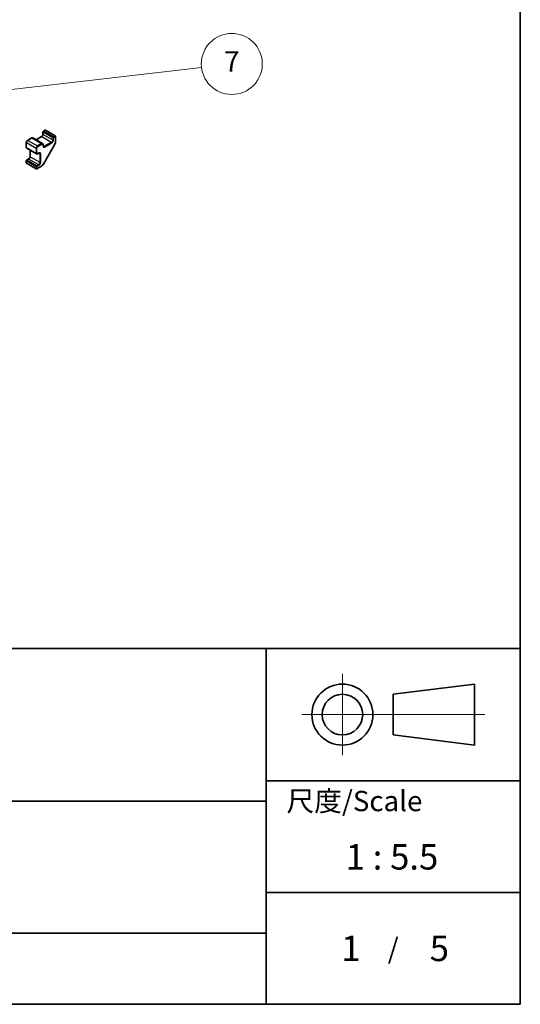
# Model space of a CAD drawing. Units: millimetres. Extents: x 0 to 9620, y -9 to 1686.
# Drawn here: x 1880 to 2150, y 0 to 533 of the extents above; entities that cross this region are included whole.
import ezdxf
from ezdxf.enums import TextEntityAlignment as Align

# ---------------------------------------------------------------- set-up
doc = ezdxf.new("R2010")
doc.units = ezdxf.units.MM
doc.header["$LTSCALE"] = 5.5
doc.linetypes.add('CHAIN', pattern=[0.3543, 0.2362, -0.0295, 0.0591, -0.0295])
for name, color, linetype, lineweight in [('Border (ISO)', 7, 'Continuous', 35), ('Symbol (TK)', 100, 'Continuous', 18), ('Title (ISO)', 7, 'Continuous', 35), ('Visible (ISO)', 7, 'Continuous', 35), ('Visible Narrow (ISO)', 7, 'Continuous', 25)]:
    doc.layers.add(name, color=color, linetype=linetype, lineweight=lineweight)
doc.styles.add('Note Text (TK)', font='MS PGothic.ttf')
doc.styles.add('Note Text (TK2)', font='MS PGothic.ttf')
doc.styles.add('文字スタイル67', font='arial.ttf')

# ---------------------------------------------------------------- blocks, each defined once
blk = doc.blocks.new('図面枠 tk図枠')
at = {"layer": 'Border (ISO)'}
for p in [(405.5, 289), (14.5, 8)]:
    blk.add_line(p, (405.5, 8), dxfattribs=at)
blk = doc.blocks.new('表題欄 tk表題欄')
at = {"layer": 'Title (ISO)'}
for p, q in [((74.709, 244.053), (255.709, 244.053)), ((230.709, 244.053), (230.709, 209.053)), ((255.709, 244.053), (255.709, 209.053)), ((243.209, 239.553), (251.209, 240.553)), ((251.209, 234.553), (251.209, 240.553)), ((243.209, 239.553), (243.209, 235.553)), ((243.209, 235.553), (251.209, 234.553)), ((230.709, 231.053), (255.709, 231.053)), ((74.709, 229.053), (230.709, 229.053)), ((230.709, 220.053), (255.709, 220.053)), ((149.709, 216.053), (230.709, 216.053)), ((255.709, 209.053), (74.709, 209.053))]:
    blk.add_line(p, q, dxfattribs=at)
at = {"layer": 'Title (ISO)', "color": 4, "linetype": 'CHAIN', "lineweight": 18, "ltscale": 8.88956}
blk.add_line((238.209, 241.553), (238.209, 233.553), dxfattribs=at)
at = {"layer": 'Title (ISO)', "color": 4, "linetype": 'CHAIN', "lineweight": 18, "ltscale": 20.001633}
blk.add_line((252.209, 237.553), (234.209, 237.553), dxfattribs=at)
at = {"layer": 'Title (ISO)'}
for radius in [3, 2]:
    blk.add_circle((238.209, 237.553), radius, dxfattribs=at)
at = {"layer": 'Title (ISO)', "color": 1, "insert": (232.709, 229.053), "char_height": 2, "width": 14.33918, "attachment_point": 4, "line_spacing_factor": 1.5, "style": 'Note Text (TK)'}
blk.add_mtext('\\fＭＳ Ｐゴシック|b0|i0;尺度/Scale', dxfattribs=at)
at = {"layer": 'Title (ISO)', "color": 7, "insert": (243.209, 214.553), "char_height": 2, "attachment_point": 5, "line_spacing_factor": 1.5, "style": 'Note Text (TK)'}
blk.add_mtext('\\fＭＳ Ｐゴシック|b0|i0;/', dxfattribs=at)
at = {"layer": 'Title (ISO)', "color": 7}
for tag, p, height, style in [('<品名>_001', (157.027, 235.575), 2.5, 'Note Text (TK)'), ('<Title>_001', (157.439, 230.551), 2, '文字スタイル67'), ('<ページ_No.>_001', (238.098, 213.303), 2.5, 'Note Text (TK)'), ('<総ページ数>_001', (246.8, 213.303), 2.5, 'Note Text (TK)'), ('作成日_001', (175.661, 211.26), 2.5, 'Note Text (TK)')]:
    blk.add_attdef(tag, p, '', height=height, dxfattribs=dict(at, style=style))
at = {"layer": 'Title (ISO)', "color": 7, "style": 'Note Text (TK)'}
for tag, p in [('<尺度>', (243.209, 223.553)), ('<承認>', (87.209, 217.053))]:
    blk.add_attdef(tag, text='', height=2.5, dxfattribs=at).set_placement(p, align=Align.MIDDLE_CENTER)
blk = doc.blocks.new('バルーン7')
at = {"layer": 'Symbol (TK)', "color": 100}
for p, q in [((358.465, 93.714), (377.709, 95.937)), ((358.408, 94.211), (355.982, 93.427)), ((358.465, 93.714), (355.982, 93.427)), ((355.982, 93.427), (358.523, 93.217))]:
    blk.add_line(p, q, dxfattribs=at)
at = {"layer": 'Symbol (TK)'}
blk.add_circle((380.679, 96.28), 3, dxfattribs=at)
at = {"layer": 'Symbol (TK)', "color": 7, "insert": (380.679, 96.262), "char_height": 2, "attachment_point": 5, "style": 'Note Text (TK2)'}
blk.add_mtext('7', dxfattribs=at)

msp = doc.modelspace()

# ---------------------------------------------------------------- linework, layer by layer
at = {"layer": 'Visible (ISO)'}
for p, q in [((1891.4927, 469.5133), (1888.5243, 467.7995)), ((1892.2619, 472.152), (1892.2619, 470.8456)), ((1893.4018, 472.9834), (1892.4119, 472.4118)), ((1893.7018, 472.9834), (1898.9344, 469.9623)), ((1899.0844, 469.7025), (1899.0844, 466.7047)), ((1883.2109, 466.3549), (1883.2109, 463.7421)), ((1886.1186, 468.7784), (1883.8559, 467.472)), ((1886.7686, 468.8131), (1892.0012, 465.7921)), ((1892.2962, 465.2118), (1892.2962, 464.477)), ((1898.6922, 465.3699), (1892.4495, 454.5574)), ((1883.5059, 463.1619), (1888.7385, 460.1408)), ((1885.2615, 462.1482), (1885.2615, 458.7207)), ((1890.0249, 460.5429), (1889.3885, 460.1755)), ((1883.2109, 456.4753), (1883.2109, 455.3322)), ((1884.4923, 457.3883), (1883.3609, 456.7351)), ((1883.3609, 455.0724), (1888.5935, 452.0513)), ((1891.4897, 453.5503), (1888.8935, 452.0513))]:
    msp.add_line(p, q, dxfattribs=at)
for centre, start, end in [((1892.5619, 472.152), 120, 180), ((1893.5518, 472.7236), 60, 120), ((1898.7844, 469.7025), 0, 60), ((1883.5109, 456.4753), 120, 180), ((1883.5109, 455.3322), 180, 240), ((1888.7435, 452.3112), 240, 300)]:
    msp.add_arc(centre, 0.3, start, end, dxfattribs=at)
for points, knots in [([(1886.7686, 468.8131), (1886.7268, 468.8373), (1886.6816, 468.8556), (1886.5895, 468.8797), (1886.5426, 468.8855), (1886.4507, 468.8865), (1886.4057, 468.8818), (1886.3186, 468.8642), (1886.2766, 468.8514), (1886.1954, 468.8194), (1886.1563, 468.8002), (1886.1186, 468.7784)], [0.785398163, 0.785398163, 0.785398163, 0.785398163, 0.942477796, 0.942477796, 1.099557429, 1.099557429, 1.256637061, 1.256637061, 1.413716694, 1.413716694, 1.570796327, 1.570796327, 1.570796327, 1.570796327]), ([(1892.2619, 470.8456), (1892.2619, 470.7729), (1892.2531, 470.6903), (1892.2154, 470.5127), (1892.1859, 470.4173), (1892.1072, 470.2246), (1892.0575, 470.1274), (1891.9433, 469.9435), (1891.8786, 469.8569), (1891.7431, 469.7049), (1891.6723, 469.6394), (1891.5654, 469.5585), (1891.5284, 469.5339), (1891.4927, 469.5133)], [0, 0, 0, 0, 0.27224584, 0.27224584, 0.55334619, 0.55334619, 0.84119263, 0.84119263, 1.13072006, 1.13072006, 1.41641384, 1.41641384, 1.57079633, 1.57079633, 1.57079633, 1.57079633]), ([(1883.8559, 467.472), (1883.7805, 467.4285), (1883.7106, 467.3746), (1883.5815, 467.2517), (1883.5225, 467.1826), (1883.4173, 467.0337), (1883.3713, 466.9539), (1883.2949, 466.7884), (1883.2645, 466.7027), (1883.2226, 466.5295), (1883.2109, 466.442), (1883.2109, 466.3549)], [1.57079633, 1.57079633, 1.57079633, 1.57079633, 1.88495559, 1.88495559, 2.19911486, 2.19911486, 2.51327412, 2.51327412, 2.82743339, 2.82743339, 3.14159265, 3.14159265, 3.14159265, 3.14159265]), ([(1883.2109, 463.7421), (1883.2109, 463.6986), (1883.2139, 463.6551), (1883.2267, 463.5689), (1883.2366, 463.526), (1883.2649, 463.4418), (1883.2833, 463.4005), (1883.3301, 463.3214), (1883.3586, 463.2837), (1883.4255, 463.216), (1883.464, 463.186), (1883.5059, 463.1619)], [3.141592654, 3.141592654, 3.141592654, 3.141592654, 3.298672286, 3.298672286, 3.455751919, 3.455751919, 3.612831552, 3.612831552, 3.769911184, 3.769911184, 3.926990817, 3.926990817, 3.926990817, 3.926990817]), ([(1892.0012, 465.7921), (1892.0431, 465.7679), (1892.0816, 465.7379), (1892.1485, 465.6702), (1892.177, 465.6325), (1892.2238, 465.5535), (1892.2422, 465.5121), (1892.2705, 465.4279), (1892.2804, 465.385), (1892.2933, 465.2988), (1892.2962, 465.2553), (1892.2962, 465.2118)], [5.497787144, 5.497787144, 5.497787144, 5.497787144, 5.654866776, 5.654866776, 5.811946409, 5.811946409, 5.969026042, 5.969026042, 6.126105675, 6.126105675, 6.283185307, 6.283185307, 6.283185307, 6.283185307]), ([(1892.2962, 464.477), (1892.2962, 464.435), (1892.2991, 464.3963), (1892.3094, 464.327), (1892.3168, 464.2965), (1892.3343, 464.2445), (1892.3443, 464.223), (1892.3648, 464.1885), (1892.3751, 464.1755), (1892.3952, 464.1551), (1892.405, 464.1477), (1892.4155, 464.1417)], [3.141592654, 3.141592654, 3.141592654, 3.141592654, 3.298672286, 3.298672286, 3.455751919, 3.455751919, 3.612831552, 3.612831552, 3.769911184, 3.769911184, 3.926990817, 3.926990817, 3.926990817, 3.926990817]), ([(1899.0844, 466.7047), (1899.0844, 466.6184), (1899.0786, 466.5304), (1899.0559, 466.352), (1899.0391, 466.2618), (1898.9953, 466.0807), (1898.9682, 465.9898), (1898.9046, 465.809), (1898.8681, 465.7191), (1898.7864, 465.542), (1898.7412, 465.4549), (1898.6922, 465.3699)], [0, 0, 0, 0, 0.157079633, 0.157079633, 0.314159265, 0.314159265, 0.471238898, 0.471238898, 0.628318531, 0.628318531, 0.785398163, 0.785398163, 0.785398163, 0.785398163]), ([(1885.2615, 458.7207), (1885.2615, 458.6479), (1885.2528, 458.5654), (1885.2151, 458.3877), (1885.1856, 458.2923), (1885.1068, 458.0997), (1885.0572, 458.0025), (1884.9429, 457.8185), (1884.8782, 457.7319), (1884.7427, 457.58), (1884.672, 457.5144), (1884.5651, 457.4335), (1884.528, 457.4089), (1884.4923, 457.3883)], [0, 0, 0, 0, 0.27224584, 0.27224584, 0.55334619, 0.55334619, 0.84119263, 0.84119263, 1.13072006, 1.13072006, 1.41641384, 1.41641384, 1.57079633, 1.57079633, 1.57079633, 1.57079633]), ([(1889.3885, 460.1755), (1889.3508, 460.1537), (1889.3117, 460.1346), (1889.2306, 460.1026), (1889.1885, 460.0897), (1889.1015, 460.0721), (1889.0564, 460.0674), (1888.9645, 460.0684), (1888.9177, 460.0742), (1888.8256, 460.0983), (1888.7804, 460.1166), (1888.7385, 460.1408)], [1.570796327, 1.570796327, 1.570796327, 1.570796327, 1.727875959, 1.727875959, 1.884955592, 1.884955592, 2.042035225, 2.042035225, 2.199114858, 2.199114858, 2.35619449, 2.35619449, 2.35619449, 2.35619449]), ([(1890.3749, 460.6073), (1890.3644, 460.6133), (1890.3531, 460.6181), (1890.3254, 460.6253), (1890.309, 460.6278), (1890.2689, 460.6282), (1890.2453, 460.6262), (1890.1915, 460.6153), (1890.1614, 460.6065), (1890.0962, 460.5808), (1890.0612, 460.5639), (1890.0249, 460.5429)], [0.785398163, 0.785398163, 0.785398163, 0.785398163, 0.942477796, 0.942477796, 1.099557429, 1.099557429, 1.256637061, 1.256637061, 1.413716694, 1.413716694, 1.570796327, 1.570796327, 1.570796327, 1.570796327]), ([(1892.4495, 454.5574), (1892.4005, 454.4724), (1892.3476, 454.3897), (1892.2351, 454.2304), (1892.1755, 454.1538), (1892.0508, 454.0084), (1891.9856, 453.9395), (1891.8506, 453.811), (1891.7809, 453.7513), (1891.6378, 453.6425), (1891.5644, 453.5934), (1891.4897, 453.5503)], [0.785398163, 0.785398163, 0.785398163, 0.785398163, 0.942477796, 0.942477796, 1.099557429, 1.099557429, 1.256637061, 1.256637061, 1.413716694, 1.413716694, 1.570796327, 1.570796327, 1.570796327, 1.570796327])]:
    msp.add_open_spline(points, degree=3, knots=knots, dxfattribs=at)
at = {"layer": 'Visible Narrow (ISO)'}
for p, q in [((1888.6122, 467.7487), (1891.6427, 469.4984)), ((1891.6427, 469.4984), (1896.8753, 466.4774)), ((1892.3498, 472.0295), (1897.5824, 469.0085)), ((1892.3498, 470.7232), (1892.3498, 472.0295)), ((1892.3498, 470.7232), (1897.5824, 467.7021)), ((1892.5619, 472.397), (1893.5518, 472.9685)), ((1897.7945, 469.3759), (1892.5619, 472.397)), ((1893.5518, 472.9685), (1898.7844, 469.9475)), ((1897.5824, 469.0085), (1897.5824, 467.7021)), ((1898.7844, 469.9475), (1897.7945, 469.3759)), ((1898.0066, 469.0085), (1898.9966, 469.5801)), ((1898.0066, 467.7021), (1898.0066, 469.0085)), ((1898.9966, 469.5801), (1898.9966, 466.5822)), ((1883.2988, 463.6196), (1883.2988, 466.2324)), ((1883.2988, 466.2324), (1888.5314, 463.2114)), ((1883.2988, 463.6196), (1888.5314, 460.5986)), ((1884.0059, 467.4572), (1886.2686, 468.7636)), ((1884.0059, 467.4572), (1889.2385, 464.4361)), ((1886.2686, 468.7636), (1891.5012, 465.7425)), ((1891.5012, 465.7425), (1889.2385, 464.4361)), ((1889.4506, 464.0687), (1891.7134, 465.3751)), ((1892.2083, 465.0893), (1892.2083, 464.3545)), ((1892.2962, 464.5487), (1892.9155, 464.1912)), ((1898.6445, 465.3975), (1892.4018, 454.5849)), ((1896.8753, 466.4774), (1892.9155, 464.1912)), ((1893.1276, 463.8238), (1897.0874, 466.1099)), ((1898.6445, 465.3975), (1898.6922, 465.3699)), ((1885.3494, 458.5982), (1885.3494, 462.0975)), ((1885.3494, 458.5982), (1890.582, 455.5771)), ((1888.5314, 463.2114), (1888.5314, 460.5986)), ((1888.9557, 460.5986), (1888.9557, 463.2114)), ((1890.087, 460.6802), (1889.4506, 460.3128)), ((1889.9628, 460.507), (1890.582, 460.1495)), ((1890.582, 460.1495), (1890.582, 455.5771)), ((1891.0063, 455.5771), (1891.0063, 460.1495)), ((1883.2988, 456.3528), (1888.5314, 453.3318)), ((1883.2988, 455.2097), (1883.2988, 456.3528)), ((1888.5314, 452.1887), (1883.2988, 455.2097)), ((1883.5109, 456.7202), (1884.6423, 457.3734)), ((1888.7435, 453.6992), (1883.5109, 456.7202)), ((1884.6423, 457.3734), (1889.8749, 454.3524)), ((1888.5314, 453.3318), (1888.5314, 452.1887)), ((1889.8749, 454.3524), (1888.7435, 453.6992)), ((1888.9557, 453.3318), (1890.087, 453.985)), ((1891.5518, 453.6876), (1888.9557, 452.1887)), ((1888.9557, 452.1887), (1888.9557, 453.3318)), ((1892.4018, 454.5849), (1892.4495, 454.5574))]:
    msp.add_line(p, q, dxfattribs=at)
for centre, major_axis, start_param, end_param in [((1886.2686, 467.9471), (0.5, 0.866), 0, 0.78539816), ((1891.6427, 469.2535), (-0.15, 0.2598), 5.49778714, 6.28318531), ((1891.6427, 470.3149), (0.5, 0.866), 3.92699082, 5.49778714), ((1892.5619, 472.152), (-0.3, 0), 0, 0.78539816), ((1892.5619, 470.8456), (-0.3, 0), 0, 0.78539816), ((1892.5619, 472.152), (0.15, 0.2598), 0.78539816, 2.35619449), ((1892.5619, 472.152), (-0.15, 0.2598), 5.49778714, 6.28318531), ((1893.5518, 472.7236), (-0.15, 0.2598), 5.49778714, 6.28318531), ((1893.5518, 472.7236), (0.15, 0.2598), 0, 0.78539816), ((1897.7945, 469.131), (-0.15, -0.2598), 3.92699082, 5.49778714), ((1897.7945, 469.131), (0.3, 0), 3.92699082, 5.49778714), ((1897.7945, 469.131), (-0.15, 0.2598), 3.92699082, 5.49778714), ((1898.7844, 469.7025), (0.15, 0.2598), 0, 0.78539816), ((1898.7844, 469.7025), (0.15, -0.2598), 0.78539816, 2.35619449), ((1898.7844, 469.7025), (0.3, 0), 5.49778714, 6.28318531), ((1883.5109, 466.3549), (-0.3, 0), 0, 0.78539816), ((1883.5109, 463.7421), (-0.3, 0), 0, 0.78539816), ((1884.0059, 466.6407), (0.5, 0.866), 0.78539816, 2.35619449), ((1884.0059, 464.0279), (-0.5, -0.866), 5.49778714, 6.28318531), ((1884.0059, 467.2122), (-0.15, 0.2598), 5.49778714, 6.28318531), ((1886.2686, 468.5186), (-0.15, 0.2598), 5.49778714, 6.28318531), ((1889.2385, 463.6196), (-0.5, -0.866), 3.92699082, 5.49778714), ((1889.4506, 463.4972), (0.35, 0.6062), 0.78539816, 2.35619449), ((1889.2385, 464.1912), (-0.15, 0.2598), 3.92699082, 5.49778714), ((1891.5012, 464.926), (0.5, 0.866), 0, 0.78539816), ((1891.5012, 465.4976), (-0.15, 0.2598), 3.92699082, 5.49778714), ((1891.7134, 464.8036), (0.35, 0.6062), 5.49778714, 7.06858347), ((1891.9962, 465.2118), (0.3, 0), 5.49778714, 6.28318531), ((1891.9962, 464.477), (0.3, 0), 5.49778714, 6.28318531), ((1893.1276, 464.8852), (-0.65, -1.1258), 5.49778714, 7.06858347), ((1892.9155, 465.0077), (-0.5, -0.866), 0, 0.78539816), ((1892.9155, 463.9462), (-0.15, 0.2598), 3.92699082, 5.49778714), ((1896.8753, 467.2939), (-0.5, -0.866), 0.78539816, 2.35619449), ((1896.8753, 466.2324), (-0.15, 0.2598), 3.92699082, 5.49778714), ((1897.0874, 467.1714), (0.65, 1.1258), 3.92699082, 5.49778714), ((1897.7945, 467.8246), (0.3, 0), 3.92699082, 5.49778714), ((1897.7945, 465.8882), (-0.85, -1.4722), 1.57079633, 2.35619449), ((1898.7844, 466.7047), (0.3, 0), 5.49778714, 6.28318531), ((1884.6423, 458.1899), (0.5, 0.866), 3.92699082, 5.49778714), ((1885.5615, 458.7207), (-0.3, 0), 0, 0.78539816), ((1888.7435, 463.3339), (-0.3, 0), 0.78539816, 2.35619449), ((1888.7435, 460.7211), (-0.3, 0), 0.78539816, 2.35619449), ((1889.2385, 461.0068), (-0.5, -0.866), 5.49778714, 6.28318531), ((1889.4506, 460.8844), (-0.35, -0.6062), 5.49778714, 7.06858347), ((1889.2385, 460.4353), (0.15, -0.2598), 0, 0.78539816), ((1889.8749, 460.8027), (0.15, -0.2598), 0, 0.78539816), ((1890.087, 459.6188), (0.65, 1.1258), 5.49778714, 7.06858347), ((1889.8749, 459.7413), (0.5, 0.866), 5.49778714, 6.28318531), ((1890.7941, 460.272), (-0.3, 0), 0.78539816, 2.35619449), ((1883.5109, 456.4753), (-0.3, 0), 0, 0.78539816), ((1883.5109, 455.3322), (-0.3, 0), 0, 0.78539816), ((1883.5109, 456.4753), (0.15, 0.2598), 0.78539816, 2.35619449), ((1883.5109, 455.3322), (-0.15, -0.2598), 5.49778714, 6.28318531), ((1883.5109, 456.4753), (-0.15, 0.2598), 5.49778714, 6.28318531), ((1884.6423, 457.1285), (-0.15, 0.2598), 5.49778714, 6.28318531), ((1888.7435, 453.4543), (-0.15, -0.2598), 3.92699082, 5.49778714), ((1888.7435, 453.4543), (0.3, 0), 3.92699082, 5.49778714), ((1888.7435, 453.4543), (-0.15, 0.2598), 3.92699082, 5.49778714), ((1889.8749, 455.1689), (-0.5, -0.866), 0.78539816, 2.35619449), ((1889.8749, 454.1074), (0.15, -0.2598), 0.78539816, 2.35619449), ((1890.087, 455.0464), (0.65, 1.1258), 3.92699082, 5.49778714), ((1890.7941, 455.6996), (0.3, 0), 3.92699082, 5.49778714), ((1891.3397, 453.8101), (0.15, -0.2598), 0, 0.78539816), ((1891.5518, 455.0756), (-0.85, -1.4722), 0.78539816, 1.57079633), ((1888.7435, 452.3112), (-0.3, 0), 0.78539816, 2.35619449), ((1888.7435, 452.3112), (-0.15, -0.2598), 5.49778714, 6.28318531), ((1888.7435, 452.3112), (0.15, -0.2598), 0, 0.78539816)]:
    msp.add_ellipse(centre, major_axis=major_axis, ratio=0.57735027, start_param=start_param, end_param=end_param, dxfattribs=at)

# ---------------------------------------------------------------- block references
at = {"xscale": 5.5, "yscale": 5.5, "zscale": 5.5}
msp.add_blockref('図面枠 tk図枠', (-79.75, -44), dxfattribs=at)
ref = msp.add_blockref('表題欄 tk表題欄', (744.1015, -1149.7901), dxfattribs=dict(xscale=5.5, yscale=5.5, zscale=5.5))
ref.add_attrib('<尺度>_001', '1 : 5.5', (2056.0469, 72.9141), dxfattribs={"layer": 'Title (ISO)', "color": 7, "height": 13.75, "style": 'Note Text (TK)'})
ref.add_attrib('<ページ_No.>_001', '1', (2053.6406, 23.375), dxfattribs={"layer": 'Title (ISO)', "color": 7, "height": 13.75, "style": 'Note Text (TK)'})
ref.add_attrib('<総ページ数>_001', '5', (2101.5, 23.375), dxfattribs={"layer": 'Title (ISO)', "color": 7, "height": 13.75, "style": 'Note Text (TK)'})
at = {"layer": 'Symbol (TK)', "xscale": 5.5, "yscale": 5.5, "zscale": 5.5}
msp.add_blockref('バルーン7', (-99.3189, -20.7254), dxfattribs=at)

doc.saveas('drawing.dxf')
